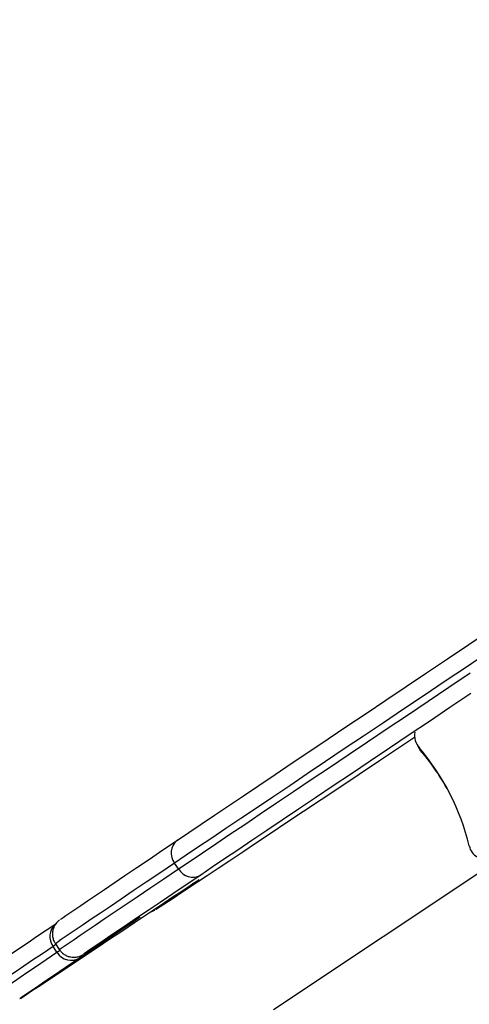
# Model space of a CAD drawing. Units: millimetres. Extents: x 1142.8 to 1159.1, y 969.7 to 986.8.
# Drawn here: x 1145.7 to 1145.8, y 984.6 to 984.9 of the extents above; entities that cross this region are included whole.
import ezdxf

# ---------------------------------------------------------------- set-up
doc = ezdxf.new("R2010")
doc.units = ezdxf.units.MM
doc.header["$LTSCALE"] = 100
doc.header["$PDSIZE"] = -1
doc.layers.add('DIASTASEIS', color=253, linetype='Continuous', lineweight=5)
doc.styles.get("Standard").update_dxf_attribs({"font": 'ARIALN.TTF'})
doc.dimstyles.new('STANDARD_ACAD', dxfattribs={"dimtxt": 0.18, "dimasz": 0.15, "dimexe": 0.18, "dimexo": 0.0625, "dimgap": 0.09, "dimtad": 0, "dimtih": 1, "dimtoh": 1, "dimzin": 0, "dimdsep": 46, "dimtxsty": 'Standard', "dimblk": 'OBLIQUE', "dimcen": 0.09, "dimadec": 0, "dimazin": 0, "dimtfac": 1, "dimtofl": 0, "dimtmove": 0, "dimatfit": 3, "dimfxl": 1, "dimtolj": 1, "dimtzin": 0, "dimarcsym": 0})

# ---------------------------------------------------------------- blocks, each defined once
blk = doc.blocks.new('OPSI B S290A')
at = {"color": 7, "linetype": 'Continuous', "lineweight": 25}
for p, q in [((1145.76556905534, 984.6536212035244), (1145.769582534896, 984.6563049628712)), ((1145.817890185719, 984.6372852052564), (1145.729220209885, 984.5781718880335)), ((1145.701995391755, 984.6185499508738), (1145.700881329411, 984.6202109325304)), ((1145.667211885293, 984.5946805280446), (1145.666097822947, 984.5963415097003)), ((1145.666775198017, 984.5971302377175), (1145.667889260361, 984.5954692560608))]:
    blk.add_line(p, q, dxfattribs=at)
at = {"color": 8, "linetype": 'Continuous', "lineweight": 25}
for p, q in [((1145.70302506093, 984.6121231503785), (1145.702472967068, 984.6118042359321)), ((1145.666928369512, 984.5969018707447), (1145.666097822947, 984.5963415097003)), ((1145.667211885293, 984.5946805280446), (1145.66815504286, 984.5953168738843)), ((1145.674839014373, 984.5941143798309), (1145.674869163729, 984.5941232172163))]:
    blk.add_line(p, q, dxfattribs=at)
at = {"color": 7, "linetype": 'Continuous', "lineweight": 25, "flags": 128}
for points in [[(1145.790592744468, 984.6804878532294), (1145.784434856823, 984.6763552396615), (1145.778350929419, 984.6722717729308), (1145.772353961713, 984.6682461781365), (1145.766456767362, 984.664287056723), (1145.760671946839, 984.6604028681022), (1145.755011860503, 984.6566019115753), (1145.7494886022, 984.6528923086071), (1145.744113973416, 984.6492819854648), (1145.738899458063, 984.645778656286), (1145.733856197938, 984.6423898065959), (1145.728994968917, 984.639122677313), (1145.724326157939, 984.6359842492766), (1145.719859740799, 984.6329812283311), (1145.715605260841, 984.630120030999), (1145.711571808568, 984.6274067707691), (1145.707768002212, 984.6248472450361), (1145.704201969325, 984.6224469227081), (1145.700881329411, 984.6202109325304)], [(1145.701680421496, 984.6267640194674), (1145.704979933615, 984.6289857722959), (1145.708528680925, 984.6313744296567), (1145.712318715552, 984.6339246418438), (1145.716341549229, 984.6366306973305), (1145.720588172302, 984.6394865355587), (1145.725049073915, 984.6424857605134), (1145.729714263307, 984.6456216550441), (1145.734573292188, 984.6488871959145), (1145.73961527814, 984.6522750695258), (1145.74482892899, 984.655777688301), (1145.750202568095, 984.6593872076774), (1145.755724160505, 984.6630955436713), (1145.761381339902, 984.6668943909908), (1145.767161436312, 984.6707752416296), (1145.773051504464, 984.6747294039251), (1145.779038352797, 984.6787480220228), (1145.785108572998, 984.6828220957141), (1145.791248570027, 984.6869425005871)], [(1145.701995391755, 984.6185499508738), (1145.70531603167, 984.6207859410524), (1145.708882064557, 984.6231862633795), (1145.712685870913, 984.6257457891134), (1145.716719323185, 984.6284590493433), (1145.720973803143, 984.6313202466745), (1145.725440220283, 984.63432326762), (1145.730109031263, 984.6374616956564), (1145.734970260282, 984.6407288249393), (1145.740013520408, 984.6441176746293), (1145.745228035763, 984.6476210038081), (1145.750602664546, 984.6512313269513), (1145.756125922848, 984.6549409299196), (1145.761786009183, 984.6587418864456), (1145.767570829708, 984.6626260750672), (1145.773468024057, 984.6665851964808), (1145.779464991763, 984.6706107912751), (1145.78554891917, 984.6746942580048)], [(1145.785722726871, 984.6687821320866), (1145.779735878537, 984.6647635139889), (1145.773845810385, 984.6608093516934), (1145.768065713975, 984.6569285010546), (1145.762408534578, 984.653129653735), (1145.756886942168, 984.6494213177402), (1145.751513303061, 984.6458117983648), (1145.746299652214, 984.6423091795896), (1145.741257666261, 984.6389213059783), (1145.73639863738, 984.6356557651079), (1145.731733447989, 984.6325198705772), (1145.727272546375, 984.6295206456225), (1145.723025923302, 984.6266648073943), (1145.719003089625, 984.6239587519076), (1145.715213054997, 984.6214085397196), (1145.711664307688, 984.6190198823597), (1145.708364795568, 984.6167981295312)], [(1145.695537963025, 984.6069750239467), (1145.69560368509, 984.6070145230005), (1145.696033040587, 984.6072860425111), (1145.696764252469, 984.6077600525005), (1145.697796669852, 984.6084361310332), (1145.699129373743, 984.6093136763047), (1145.700761177846, 984.6103919071766), (1145.702690629629, 984.6116698638707), (1145.704916011606, 984.6131464088276), (1145.707435342874, 984.6148202277154), (1145.710246380879, 984.6166898305983), (1145.713346623399, 984.6187535532699), (1145.716733310785, 984.6210095587257), (1145.720403428408, 984.6234558388041), (1145.724353709349, 984.6260902159738), (1145.728580637306, 984.6289103452691), (1145.733080449716, 984.6319137163773), (1145.737849141116, 984.6350976558788), (1145.742882466702, 984.6384593296198), (1145.748175946106, 984.641995745239), (1145.753724867391, 984.6457037548289), (1145.759524291236, 984.6495800577422), (1145.76556905534, 984.6536212035244)], [(1145.770360883304, 984.6540597904122), (1145.770634294789, 984.6534696851413), (1145.771251263646, 984.6525730209278)], [(1145.668183594878, 984.6041030153447), (1145.668412933794, 984.6042682505322), (1145.66895471902, 984.6046453362551), (1145.669786400831, 984.6052168241213), (1145.670906992249, 984.6059820359305), (1145.672315163436, 984.6069400635843), (1145.674009243274, 984.6080897701631), (1145.675987221352, 984.6094297912787), (1145.678246750344, 984.6109585366894), (1145.680785148805, 984.612674192188), (1145.683599404343, 984.6145747217588), (1145.686686177203, 984.6166578699886), (1145.690041804222, 984.6189211647461), (1145.693662303182, 984.6213619201144), (1145.697543377533, 984.6239772395793), (1145.701680421496, 984.6267640194674)], [(1145.708364795568, 984.6167981295312), (1145.704227751607, 984.6140113496431), (1145.700346677255, 984.6113960301782), (1145.696726178294, 984.6089552748099), (1145.693370551277, 984.6066919800523), (1145.690283778416, 984.6046088318226), (1145.687469522878, 984.6027083022518), (1145.684931124417, 984.6009926467532), (1145.682671595425, 984.5994639013425), (1145.680693617347, 984.5981238802269), (1145.678999537509, 984.596974173648), (1145.677591366322, 984.5960161459943), (1145.676470774904, 984.5952509341851), (1145.675639093093, 984.594679446318), (1145.675097307867, 984.594302360596), (1145.67484606218, 984.5941201245168), (1145.674839014373, 984.5941143798309)], [(1145.682384745904, 984.5985240135869), (1145.686047876638, 984.6009691042527), (1145.689441820658, 984.6032334351148), (1145.692562039003, 984.6053139779224), (1145.695404358781, 984.6072079502183), (1145.697964978755, 984.6089128190579), (1145.700240474429, 984.6104263043999), (1145.70222780262, 984.6117463821511), (1145.70392430553, 984.6128712868785), (1145.705327714304, 984.6137995141662), (1145.706436152068, 984.6145298226311), (1145.707248136428, 984.6150612355787), (1145.707762581458, 984.6153930423134), (1145.707970396988, 984.6155205195419)], [(1145.690898625808, 984.6046771423125), (1145.690844686487, 984.6046373012814), (1145.690459913223, 984.6043659928464), (1145.689778318854, 984.6038956310094), (1145.688800811666, 984.6032268425688), (1145.68752869427, 984.6023605187438), (1145.685963661877, 984.601297813987), (1145.684107800029, 984.6000401444453), (1145.681963581823, 984.5985891860737), (1145.679533864621, 984.5969468724024), (1145.676821886231, 984.5951153919568), (1145.673831260605, 984.5930971853468)], [(1145.649953328675, 984.5913968827235), (1145.650010973008, 984.5914396745093), (1145.650394119446, 984.5917100075403), (1145.651077210012, 984.5921814886115), (1145.652059331242, 984.5928534872301), (1145.65333916979, 984.5937251047644), (1145.654915014187, 984.5947951756407), (1145.656784757131, 984.5960622689026), (1145.658945898298, 984.5975246901244), (1145.661395547693, 984.5991804836767), (1145.664130429515, 984.6010274353439), (1145.667146886532, 984.603063075283)], [(1145.674869163729, 984.5941232172163), (1145.674885654194, 984.5941329543439), (1145.675216036921, 984.594340834853), (1145.675836818287, 984.5947435193457), (1145.676747261596, 984.595340529946), (1145.677946286394, 984.5961311581632), (1145.679432469768, 984.597114465736), (1145.68120404802, 984.5982892857464), (1145.683258918769, 984.5996542240009)], [(1145.656670355145, 984.5814378586783), (1145.656830534266, 984.58153773917), (1145.657348687108, 984.5818719412764), (1145.65816642276, 984.5824071204888), (1145.659282647706, 984.5831425611359), (1145.660695869266, 984.5840772797474), (1145.662404197607, 984.5852100263673), (1145.664405348256, 984.5865392862261), (1145.66669664517, 984.5880632817643), (1145.669275024304, 984.5897799750137), (1145.672137037707, 984.5916870703195), (1145.675278858142, 984.5937820174113), (1145.678696284196, 984.5960620148126), (1145.682384745904, 984.5985240135869)], [(1145.673831260605, 984.5930971853468), (1145.670814803589, 984.5910615454077), (1145.668079921767, 984.5892145937405), (1145.66563027237, 984.5875588001882), (1145.663469131203, 984.5860963789664), (1145.661599388261, 984.5848292857045), (1145.660023543864, 984.5837592148282), (1145.658743705315, 984.5828875972938), (1145.657761584085, 984.5822155986743), (1145.657078493517, 984.5817441176041), (1145.656695347081, 984.5814737845722), (1145.656617220533, 984.5814148289473)]]:
    blk.add_lwpolyline(points, dxfattribs=at)
at = {"color": 8, "linetype": 'Continuous', "lineweight": 25, "flags": 128}
for points in [[(1145.700881329411, 984.6202109325304), (1145.696674194496, 984.6173769382403), (1145.692727365902, 984.6147173093041), (1145.689045527441, 984.6122352019784), (1145.685633048453, 984.609933561851), (1145.682493978629, 984.6078151203446), (1145.679632043189, 984.6058823914727), (1145.677050638476, 984.6041376688609), (1145.674752827916, 984.602583023021), (1145.672741338385, 984.6012202988959), (1145.671018556977, 984.600051113669), (1145.669586528164, 984.5990768548454), (1145.668446951377, 984.5982986786066), (1145.667601178984, 984.5977175084363), (1145.667050214686, 984.5973340340252), (1145.66679471233, 984.5971487104534), (1145.666775198017, 984.5971302377175)], [(1145.667889260685, 984.5954692555815), (1145.667908774674, 984.5954877287968), (1145.668164277031, 984.5956730523685), (1145.668715241329, 984.5960565267796), (1145.669561013723, 984.5966376969509), (1145.67070059051, 984.5974158731897), (1145.672132619322, 984.5983901320133), (1145.673855400732, 984.5995593172402), (1145.675866890262, 984.6009220413653), (1145.678164700821, 984.6024766872051), (1145.680746105536, 984.604221409817), (1145.683608040974, 984.606154138688), (1145.686747110798, 984.6082725801953), (1145.690159589785, 984.6105742203226), (1145.693841428247, 984.6130563276483), (1145.697788256843, 984.6157159565846), (1145.701995391755, 984.6185499508738)], [(1145.707970396988, 984.6155205195419), (1145.707978799155, 984.6155247990855), (1145.707951228031, 984.6154968961037)], [(1145.69092392614, 984.6047051035312), (1145.690932125905, 984.6047091947721), (1145.690898625808, 984.6046771423125)], [(1145.695492793988, 984.6069608617563), (1145.695476568162, 984.6069457356589), (1145.695537963025, 984.6069750239467)], [(1145.666097822947, 984.5963415097003), (1145.663025639635, 984.5942682631676), (1145.660240233361, 984.5923871907498), (1145.657745328923, 984.5907008079184), (1145.655544262641, 984.5892113697973), (1145.6536399779, 984.5879208681408), (1145.652035021212, 984.5868310286796), (1145.650731538812, 984.5859433088044), (1145.649731273787, 984.5852588956232), (1145.649035563743, 984.5847787043695), (1145.648645339024, 984.5845033771811), (1145.64855344287, 984.5844309130243)], [(1145.649667504706, 984.5827699321298), (1145.649759401371, 984.5828423955245), (1145.65014962609, 984.5831177227128), (1145.650845336131, 984.5835979139674), (1145.651845601156, 984.5842823271487), (1145.653149083557, 984.5851700470239), (1145.654754040246, 984.5862598864851), (1145.656658324986, 984.5875503881407), (1145.658859391269, 984.5890398262627), (1145.661354295706, 984.5907262090932), (1145.664139701979, 984.5926072815109), (1145.667211885293, 984.5946805280446)], [(1145.656617220533, 984.5814148289473), (1145.656612657138, 984.5814049610826), (1145.656670355145, 984.5814378586783)]]:
    blk.add_lwpolyline(points, dxfattribs=at)
at = {"color": 7, "linetype": 'Continuous', "lineweight": 25}
for centre, radius, start, end in [((1145.775141164613, 984.656836603479), 0.005521675098995266, 170.9981533069881, 219.8294476405522), ((1145.718796446321, 984.6089154525025), 0.06844591856554111, 13.72876258554146, 40.42565113521278), ((1145.721309879678, 984.6096120465781), 0.06587706087534477, 26.34195942598562, 40.70303798282042), ((1145.704590281259, 984.62308392268), 0.004691523868449055, 128.3334914075706, 217.7617112354158), ((1145.789490960675, 984.6258142609804), 0.004254780187721655, 188.8531825124014, 301.031703725693), ((1145.706066334473, 984.6208963012023), 0.004698716256611109, 209.9576582398252, 299.2859037688601), ((1145.54487045359, 984.848335577065), 0.2842695733694343, 303.80404822559, 305.0074915642192), ((1145.892432018612, 984.3276842110499), 0.3417316283657448, 123.6595158401835, 125.1905766894705), ((1145.916758401774, 984.2536464866789), 0.4174246792550531, 122.7529997792428, 124.0130086053361), ((1145.671316278576, 984.5972112295603), 0.00482187664650037, 211.6573021232036, 301.4381219237431)]:
    blk.add_arc(centre, radius, start, end, dxfattribs=at)
at = {"color": 8, "linetype": 'Continuous', "lineweight": 25}
blk.add_arc((1145.670035623793, 984.5991868604515), 0.004858219467621885, 133.4356940107528, 215.8508800447477, dxfattribs=at)
at = {"color": 7, "linetype": 'Continuous', "lineweight": 25}
for points, knots in [([(1145.694009057626, 984.6062779153017), (1145.694074677574, 984.6062945921376), (1145.694306654223, 984.6063535473295), (1145.694575003403, 984.6064629042685), (1145.694835336486, 984.6065740888616), (1145.695025391722, 984.6066712167712), (1145.695176925114, 984.6067529143347), (1145.695239797604, 984.6067898718657), (1145.695275882696, 984.606811083303)], [0, 0, 0, 0, 0.04065206108853916, 0.1437113108333879, 0.2657181748668877, 0.4300325443020325, 0.6728723904491828, 1, 1, 1, 1]), ([(1145.667943627363, 984.6039314214067), (1145.667898859798, 984.6038971217649), (1145.66782682299, 984.6038419292026), (1145.667616753872, 984.603669310507), (1145.667326507773, 984.6033929508876), (1145.666990761465, 984.6030157388859), (1145.666603350401, 984.60246384721), (1145.66623759824, 984.6017245597595), (1145.665973938834, 984.6008078960294), (1145.665887118232, 984.5997515592398), (1145.666059215017, 984.5986338488774), (1145.666367602167, 984.5977252818066), (1145.666709652101, 984.5972815292407), (1145.666810699769, 984.5971504367972)], [0, 0, 0, 0, 0.196729199923572, 0.3165627472435757, 0.3796764611068399, 0.4345088252681248, 0.497922137303847, 0.5733111392835231, 0.6575063992913146, 0.7513212215874514, 0.8521005882771778, 0.9563078690750304, 1, 1, 1, 1]), ([(1145.667923994892, 984.595490520479), (1145.668074519248, 984.5952605557504), (1145.668438188412, 984.5947049574306), (1145.669244604484, 984.594068305425), (1145.67017956117, 984.5935766463426), (1145.67110212789, 984.5933156765623), (1145.671958744464, 984.5932329637735), (1145.672709896162, 984.5932827648985), (1145.67332232413, 984.5934106158911), (1145.673771207539, 984.5935572324943), (1145.674081960471, 984.5936857308179), (1145.67430204853, 984.5937912965073), (1145.674469873053, 984.5938801952225), (1145.674558781133, 984.593930520392), (1145.674591984576, 984.59395032467), (1145.67459814844, 984.5939540011232)], [0, 0, 0, 0, 0.07501731727840068, 0.1812429918551582, 0.2768397758038909, 0.3639549836374296, 0.4431463552137118, 0.5139624371000403, 0.5749528408444371, 0.6277425913568154, 0.678946398939999, 0.7441738001242997, 0.8331591973442031, 0.9690277856022237, 1, 1, 1, 1])]:
    blk.add_open_spline(points, degree=3, knots=knots, dxfattribs=at)
blk = doc.blocks.new('_Oblique')
at = {"color": 0, "linetype": 'ByBlock', "lineweight": -2, "transparency": 16777216}
blk.add_line((-0.5, -0.5), (0.5, 0.5), dxfattribs=at)
blk = doc.blocks.new('*D10')
at = {"layer": 'Defpoints', "color": 0}
for p in [(1146.325200993469, 985.0435405336598), (1143.443940231892, 982.0183918788944), (1145.588972435135, 982.0183918788944)]:
    blk.add_point(p, dxfattribs=at)
at = {"layer": 'DIASTASEIS', "color": 0, "lineweight": -2}
for p, q in [((1146.262700993469, 985.0435405336598), (1143.263940231892, 985.0435405336598)), ((1143.443940231892, 985.0435405336598), (1143.443940231892, 983.7291381025937)), ((1143.443940231892, 982.0183918788944), (1143.443940231892, 983.3327943099605)), ((1145.526472435135, 982.0183918788944), (1143.263940231892, 982.0183918788944))]:
    blk.add_line(p, q, dxfattribs=at)
at = {"layer": 'DIASTASEIS', "color": 0, "linetype": 'ByBlock', "lineweight": -2, "xscale": 0.15, "yscale": 0.15, "zscale": 0.15}
for p, rotation in [((1143.443940231892, 985.0435405336598), 90), ((1143.443940231892, 982.0183918788944), 270)]:
    blk.add_blockref('_Oblique', p, dxfattribs=dict(at, rotation=rotation))
at = {"layer": 'DIASTASEIS', "color": 0, "insert": (1143.443940231892, 983.5309662062771), "char_height": 0.18, "attachment_point": 5}
blk.add_mtext('\\A1;3,00', dxfattribs=at)

msp = doc.modelspace()

# ---------------------------------------------------------------- block references
msp.add_blockref('OPSI B S290A', (0, 0))

# ---------------------------------------------------------------- dimensions: what is measured, and where the dimension line sits
at = {"layer": 'DIASTASEIS'}
dim = msp.add_linear_dim(base=(1143.443940231892, 982.0183918788944), p1=(1146.325200993469, 985.0435405336598), p2=(1145.588972435135, 982.0183918788944), angle=90, text='3,00', dimstyle='STANDARD_ACAD', dxfattribs=at)
dim.commit()
dim.dimension.update_dxf_attribs({"geometry": '*D10', "text_midpoint": (1143.443940231892, 983.5309662062771)})

doc.saveas('drawing.dxf')
